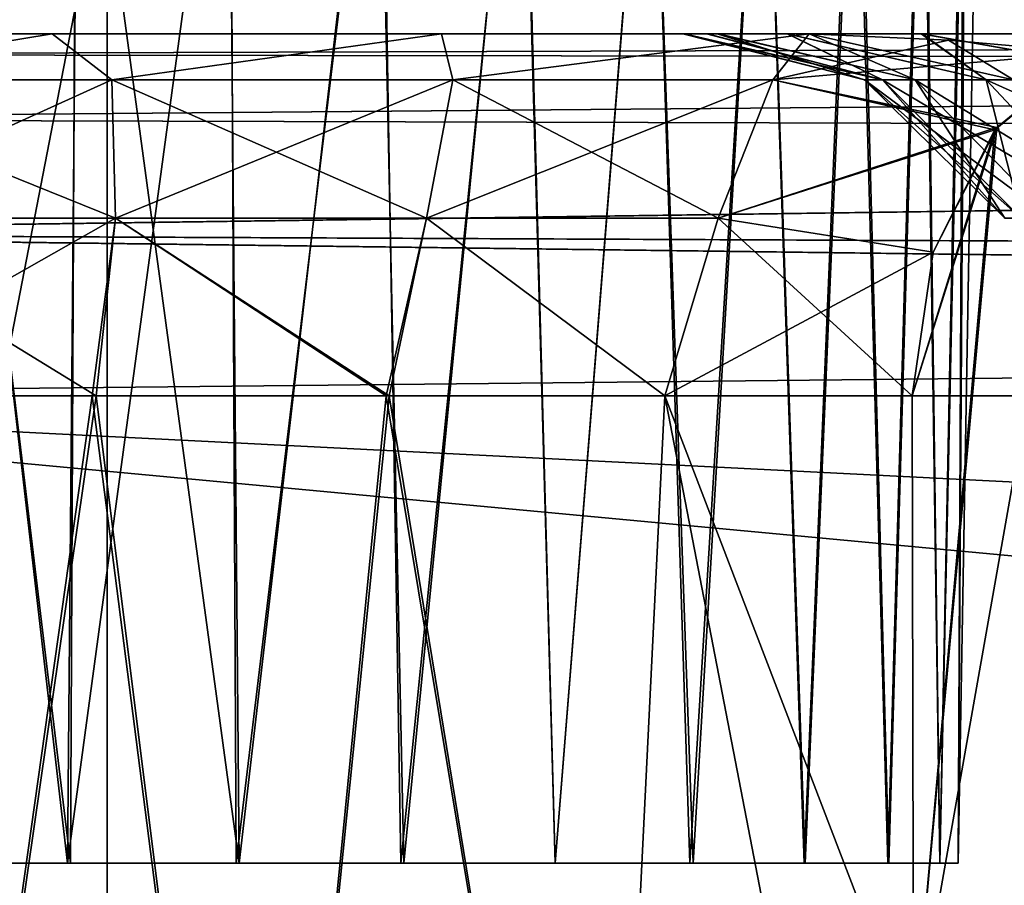
# Model space of a CAD drawing. Units: feet. Extents: x -2.5 to 14.5, y -6.7 to 2.4.
# Drawn here: x 10.2 to 10.5, y -1.8 to -1.7 of the extents above; entities that cross this region are included whole.
import ezdxf

# ---------------------------------------------------------------- set-up
doc = ezdxf.new("R2010")
doc.units = ezdxf.units.FT
doc.header["$MEASUREMENT"] = 0
doc.layers.get('0').update_dxf_attribs({"color": 255})
doc.layers.add('AFUWA-3-ARPM', color=4, linetype='Continuous')
doc.layers.add('AFUWA-P', color=2, linetype='Continuous')

# ---------------------------------------------------------------- blocks, each defined once
blk = doc.blocks.new('A$C7BE5518F')
at = {"linetype": 'Continuous', "lineweight": 0}
for p, q in [((1.72847, 1.60084), (1.72847, 1.99592)), ((1.72847, 1.99592), (1.72847, 1.60084))]:
    blk.add_line(p, q, dxfattribs=at)

msp = doc.modelspace()

# ---------------------------------------------------------------- linework, layer by layer
at = {"layer": 'AFUWA-3-ARPM'}
for points in [[(10.25493, -1.84403, 24.36273), (10.21972, -1.84403, 24.35516), (10.22523, -1.58744, 24.36146)], [(10.25493, -1.84403, 20.42573), (10.21972, -1.84403, 20.41815), (10.22523, -1.58744, 20.42445)], [(10.2204, -1.84403, 20.09105), (10.2556, -1.84403, 20.08373), (10.22465, -1.58744, 20.08528)], [(10.2204, -1.84403, 24.02806), (10.2556, -1.84403, 24.02074), (10.22465, -1.58744, 24.02229)], [(10.25681, -1.58744, 20.07904), (10.22465, -1.58744, 20.08528), (10.2556, -1.84403, 20.08373)], [(10.25681, -1.58744, 24.01605), (10.22465, -1.58744, 24.02229), (10.2556, -1.84403, 24.02074)], [(10.22523, -1.58744, 24.36146), (10.25721, -1.58744, 24.36738), (10.25493, -1.84403, 24.36273)], [(10.22523, -1.58744, 20.42445), (10.25721, -1.58744, 20.43037), (10.25493, -1.84403, 20.42573)], [(10.25493, -1.84403, 24.36273), (10.28975, -1.58744, 24.36742), (10.29097, -1.84403, 24.36273)], [(10.25721, -1.58744, 24.36738), (10.28975, -1.58744, 24.36742), (10.25493, -1.84403, 24.36273)], [(10.25493, -1.84403, 20.42573), (10.28975, -1.58744, 20.43041), (10.29097, -1.84403, 20.42573)], [(10.25721, -1.58744, 20.43037), (10.28975, -1.58744, 20.43041), (10.25493, -1.84403, 20.42573)], [(10.2556, -1.84403, 20.08373), (10.29164, -1.84403, 20.08373), (10.25681, -1.58744, 20.07904)], [(10.2556, -1.84403, 24.02074), (10.29164, -1.84403, 24.02074), (10.25681, -1.58744, 24.01605)], [(10.28936, -1.58744, 20.07909), (10.25681, -1.58744, 20.07904), (10.29164, -1.84403, 20.08373)], [(10.28936, -1.58744, 24.01609), (10.25681, -1.58744, 24.01605), (10.29164, -1.84403, 24.02074)], [(10.29164, -1.84403, 20.08373), (10.32134, -1.58744, 20.085), (10.28936, -1.58744, 20.07909)], [(10.29164, -1.84403, 24.02074), (10.32134, -1.58744, 24.02201), (10.28936, -1.58744, 24.01609)], [(10.29097, -1.84403, 24.36273), (10.28975, -1.58744, 24.36742), (10.32192, -1.58744, 24.36119)], [(10.29097, -1.84403, 20.42573), (10.28975, -1.58744, 20.43041), (10.32192, -1.58744, 20.42418)], [(10.29097, -1.84403, 24.36273), (10.32192, -1.58744, 24.36119), (10.32617, -1.84403, 24.35541)], [(10.29097, -1.84403, 20.42573), (10.32192, -1.58744, 20.42418), (10.32617, -1.84403, 20.4184)], [(10.32134, -1.58744, 20.085), (10.29164, -1.84403, 20.08373), (10.32685, -1.84403, 20.09131)], [(10.32134, -1.58744, 24.02201), (10.29164, -1.84403, 24.02074), (10.32685, -1.84403, 24.02832)], [(10.3519, -1.58744, 20.09665), (10.32134, -1.58744, 20.085), (10.32685, -1.84403, 20.09131)], [(10.3519, -1.58744, 24.03366), (10.32134, -1.58744, 24.02201), (10.32685, -1.84403, 24.02832)], [(10.32617, -1.84403, 24.35541), (10.32192, -1.58744, 24.36119), (10.35211, -1.58744, 24.34928)], [(10.32617, -1.84403, 20.4184), (10.32192, -1.58744, 20.42418), (10.35211, -1.58744, 20.41228)], [(10.35211, -1.58744, 24.34928), (10.35918, -1.84403, 24.34076), (10.32617, -1.84403, 24.35541)], [(10.35211, -1.58744, 20.41228), (10.35918, -1.84403, 20.40376), (10.32617, -1.84403, 20.4184)], [(10.32685, -1.84403, 20.09131), (10.35918, -1.84403, 20.1057), (10.3519, -1.58744, 20.09665)], [(10.32685, -1.84403, 24.02832), (10.35918, -1.84403, 24.04271), (10.3519, -1.58744, 24.03366)], [(10.35918, -1.84403, 20.1057), (10.3796, -1.58744, 20.11364), (10.3519, -1.58744, 20.09665)], [(10.35918, -1.84403, 24.04271), (10.3796, -1.58744, 24.05064), (10.3519, -1.58744, 24.03366)], [(10.35211, -1.58744, 24.34928), (10.37969, -1.58744, 24.33203), (10.35918, -1.84403, 24.34076)], [(10.35211, -1.58744, 20.41228), (10.37969, -1.58744, 20.39502), (10.35918, -1.84403, 20.40376)], [(10.3887, -1.84403, 20.12727), (10.3796, -1.58744, 20.11364), (10.35918, -1.84403, 20.1057)], [(10.3887, -1.84403, 24.06428), (10.3796, -1.58744, 24.05064), (10.35918, -1.84403, 24.04271)], [(10.38794, -1.84403, 24.31981), (10.35918, -1.84403, 24.34076), (10.37969, -1.58744, 24.33203)], [(10.38794, -1.84403, 20.3828), (10.35918, -1.84403, 20.40376), (10.37969, -1.58744, 20.39502)], [(10.40381, -1.58744, 20.13548), (10.3796, -1.58744, 20.11364), (10.3887, -1.84403, 20.12727)], [(10.40381, -1.58744, 24.07248), (10.3796, -1.58744, 24.05064), (10.3887, -1.84403, 24.06428)], [(10.4037, -1.58744, 24.30999), (10.38794, -1.84403, 24.31981), (10.37969, -1.58744, 24.33203)], [(10.4037, -1.58744, 20.37298), (10.38794, -1.84403, 20.3828), (10.37969, -1.58744, 20.39502)], [(10.38794, -1.84403, 24.31981), (10.4037, -1.58744, 24.30999), (10.41239, -1.84403, 24.29293)], [(10.38794, -1.84403, 20.3828), (10.4037, -1.58744, 20.37298), (10.41239, -1.84403, 20.35592)], [(10.41264, -1.84403, 20.154), (10.40381, -1.58744, 20.13548), (10.3887, -1.84403, 20.12727)], [(10.41264, -1.84403, 24.09101), (10.40381, -1.58744, 24.07248), (10.3887, -1.84403, 24.06428)], [(10.41239, -1.84403, 24.29293), (10.4037, -1.58744, 24.30999), (10.42314, -1.58744, 24.28422)], [(10.41239, -1.84403, 20.35592), (10.4037, -1.58744, 20.37298), (10.42314, -1.58744, 20.34721)], [(10.40381, -1.58744, 20.13548), (10.41264, -1.84403, 20.154), (10.42366, -1.58744, 20.16165)], [(10.40381, -1.58744, 24.07248), (10.41264, -1.84403, 24.09101), (10.42366, -1.58744, 24.09866)], [(10.42314, -1.58744, 24.28422), (10.43025, -1.84403, 24.26197), (10.41239, -1.84403, 24.29293)], [(10.42314, -1.58744, 20.34721), (10.43025, -1.84403, 20.32496), (10.41239, -1.84403, 20.35592)], [(10.42366, -1.58744, 20.16165), (10.41264, -1.84403, 20.154), (10.4305, -1.84403, 20.18495)], [(10.42366, -1.58744, 24.09866), (10.41264, -1.84403, 24.09101), (10.4305, -1.84403, 24.12196)], [(10.42314, -1.58744, 24.28422), (10.43769, -1.58744, 24.25506), (10.43025, -1.84403, 24.26197)], [(10.42314, -1.58744, 20.34721), (10.43769, -1.58744, 20.31805), (10.43025, -1.84403, 20.32496)], [(10.4305, -1.84403, 20.18495), (10.43808, -1.58744, 20.19068), (10.42366, -1.58744, 20.16165)], [(10.4305, -1.84403, 24.12196), (10.43808, -1.58744, 24.12769), (10.42366, -1.58744, 24.09866)], [(10.44139, -1.84403, 24.22794), (10.43025, -1.84403, 24.26197), (10.43769, -1.58744, 24.25506)], [(10.44139, -1.84403, 20.29093), (10.43025, -1.84403, 20.32496), (10.43769, -1.58744, 20.31805)], [(10.4305, -1.84403, 20.18495), (10.44139, -1.84403, 20.21853), (10.43808, -1.58744, 20.19068)], [(10.4305, -1.84403, 24.12196), (10.44139, -1.84403, 24.15554), (10.43808, -1.58744, 24.12769)], [(10.44656, -1.58744, 24.22423), (10.44139, -1.84403, 24.22794), (10.43769, -1.58744, 24.25506)], [(10.44656, -1.58744, 20.28722), (10.44139, -1.84403, 20.29093), (10.43769, -1.58744, 20.31805)], [(10.44697, -1.58744, 20.22207), (10.43808, -1.58744, 20.19068), (10.44139, -1.84403, 20.21853)], [(10.44697, -1.58744, 24.15908), (10.43808, -1.58744, 24.12769), (10.44139, -1.84403, 24.15554)], [(10.4453, -1.84403, 20.25473), (10.44697, -1.58744, 20.22207), (10.44139, -1.84403, 20.21853)], [(10.4453, -1.84403, 24.19174), (10.44697, -1.58744, 24.15908), (10.44139, -1.84403, 24.15554)], [(10.44139, -1.84403, 24.22794), (10.44656, -1.58744, 24.22423), (10.4453, -1.84403, 24.19174)], [(10.44139, -1.84403, 20.29093), (10.44656, -1.58744, 20.28722), (10.4453, -1.84403, 20.25473)], [(10.44697, -1.58744, 20.22207), (10.4453, -1.84403, 20.25473), (10.44977, -1.58744, 20.25473)], [(10.44697, -1.58744, 24.15908), (10.4453, -1.84403, 24.19174), (10.44977, -1.58744, 24.19174)], [(10.4453, -1.84403, 24.19174), (10.44656, -1.58744, 24.22423), (10.44977, -1.58744, 24.19174)], [(10.4453, -1.84403, 20.25473), (10.44656, -1.58744, 20.28722), (10.44977, -1.58744, 20.25473)], [(10.19306, -1.62612, 19.96523), (10.26344, -2.0212, 19.94961), (10.18681, -2.0212, 19.95973)], [(10.18681, -2.0212, 24.48674), (10.26344, -1.62612, 24.48996), (10.19306, -1.62612, 24.48124)], [(10.26344, -2.0212, 24.49685), (10.26344, -1.62612, 24.48996), (10.18681, -2.0212, 24.48674)], [(10.26344, -2.0212, 19.94961), (10.19306, -1.62612, 19.96523), (10.26344, -1.62612, 19.95651)], [(10.26344, -2.0212, 24.49685), (14.22014, -1.62612, 24.48996), (10.26344, -1.62612, 24.48996)], [(14.22014, -1.62612, 24.48996), (10.26344, -2.0212, 24.49685), (14.22014, -2.0212, 24.49685)], [(14.22014, -2.0212, 19.94961), (10.26344, -2.0212, 19.94961), (10.26344, -1.62612, 19.95651)], [(14.22014, -2.0212, 19.94961), (10.26344, -1.62612, 19.95651), (14.22014, -1.62612, 19.95651)], [(10.14382, -1.6713, 22.33982), (11.52592, -1.66687, 22.36585), (10.16986, -1.66687, 22.36585)], [(11.52592, -1.66687, 22.36585), (10.14382, -1.6713, 22.33982), (11.55173, -1.67318, 22.33498)], [(11.52592, -1.66687, 22.08061), (11.55173, -1.67318, 22.11148), (10.14386, -1.67129, 22.10662)], [(10.16986, -1.66687, 22.08061), (11.52592, -1.66687, 22.08061), (10.14386, -1.67129, 22.10662)], [(10.40875, -1.66687, 20.87424), (10.43744, -1.66687, 20.93639), (10.16986, -1.66687, 20.61917)], [(10.39171, -1.66687, 20.808), (10.16986, -1.66687, 20.61917), (10.2517, -1.66687, 20.63295)], [(10.40875, -1.66687, 20.87424), (10.16986, -1.66687, 20.61917), (10.39171, -1.66687, 20.808)], [(10.43744, -1.66687, 20.93639), (10.47691, -1.66687, 20.99238), (10.16986, -1.66687, 22.08061)], [(10.16986, -1.66687, 22.08061), (10.16986, -1.66687, 20.61917), (10.43744, -1.66687, 20.93639)], [(11.32492, -1.66687, 21.88457), (10.16986, -1.66687, 22.08061), (11.27802, -1.66687, 21.80334)], [(10.64478, -1.66687, 21.10603), (10.16986, -1.66687, 22.08061), (10.58226, -1.66687, 21.07845)], [(10.7113, -1.66687, 21.12195), (11.24403, -1.66687, 21.62441), (10.16986, -1.66687, 22.08061)], [(10.58226, -1.66687, 21.07845), (10.16986, -1.66687, 22.08061), (10.52574, -1.66687, 21.04018)], [(10.16986, -1.66687, 22.08061), (11.25077, -1.66687, 21.71431), (11.27802, -1.66687, 21.80334)], [(10.16986, -1.66687, 22.08061), (11.24403, -1.66687, 21.62441), (11.25077, -1.66687, 21.71431)], [(10.7113, -1.66687, 21.12195), (10.16986, -1.66687, 22.08061), (10.64478, -1.66687, 21.10603)], [(10.47691, -1.66687, 20.99238), (10.52574, -1.66687, 21.04018), (10.16986, -1.66687, 22.08061)], [(10.16986, -1.66687, 22.08061), (11.32492, -1.66687, 21.88457), (11.38763, -1.66687, 21.95204)], [(11.52592, -1.66687, 22.08061), (10.16986, -1.66687, 22.08061), (11.38763, -1.66687, 21.95204)], [(11.52592, -1.66687, 22.36585), (11.38763, -1.66687, 22.49443), (10.16986, -1.66687, 22.36585)], [(11.27802, -1.66687, 22.64313), (10.16986, -1.66687, 22.36585), (11.32492, -1.66687, 22.56189)], [(10.16986, -1.66687, 22.36585), (11.38763, -1.66687, 22.49443), (11.32492, -1.66687, 22.56189)], [(10.16986, -1.66687, 22.36585), (11.27802, -1.66687, 22.64313), (11.25077, -1.66687, 22.73216)], [(10.16986, -1.66687, 22.36585), (10.71192, -1.66687, 23.32478), (10.64537, -1.66687, 23.34046)], [(10.71192, -1.66687, 23.32478), (10.16986, -1.66687, 22.36585), (11.25077, -1.66687, 22.73216)], [(10.16986, -1.66687, 22.36585), (10.58266, -1.66687, 23.36787), (10.52586, -1.66687, 23.40615)], [(10.64537, -1.66687, 23.34046), (10.58266, -1.66687, 23.36787), (10.16986, -1.66687, 22.36585)], [(10.16986, -1.66687, 22.36585), (10.47701, -1.66687, 23.45399), (10.43762, -1.66687, 23.50974)], [(10.52586, -1.66687, 23.40615), (10.47701, -1.66687, 23.45399), (10.16986, -1.66687, 22.36585)], [(10.39154, -1.66687, 23.63786), (10.2517, -1.66687, 23.81351), (10.16986, -1.66687, 23.82729)], [(10.40881, -1.66687, 23.57169), (10.16986, -1.66687, 23.82729), (10.43762, -1.66687, 23.50974)], [(10.16986, -1.66687, 23.82729), (10.16986, -1.66687, 22.36585), (10.43762, -1.66687, 23.50974)], [(10.16986, -1.66687, 23.82729), (10.40881, -1.66687, 23.57169), (10.39154, -1.66687, 23.63786)], [(10.2517, -1.66687, 20.63295), (10.16986, -1.66687, 20.61917), (10.19197, -1.67672, 20.58558)], [(10.16986, -1.66687, 23.82729), (10.2517, -1.66687, 23.81351), (10.19197, -1.67672, 23.86088)], [(10.26443, -1.67672, 20.59531), (10.2517, -1.66687, 20.63295), (10.19197, -1.67672, 20.58558)], [(10.2517, -1.66687, 23.81351), (10.26443, -1.67672, 23.85115), (10.19197, -1.67672, 23.86088)], [(10.38681, -1.66687, 20.73986), (10.2517, -1.66687, 20.63295), (10.33486, -1.66687, 20.62853)], [(10.2517, -1.66687, 20.63295), (10.38681, -1.66687, 20.73986), (10.39171, -1.66687, 20.808)], [(10.33486, -1.66687, 23.81794), (10.2517, -1.66687, 23.81351), (10.38647, -1.66687, 23.70612)], [(10.38647, -1.66687, 23.70612), (10.2517, -1.66687, 23.81351), (10.39154, -1.66687, 23.63786)], [(10.33486, -1.66687, 20.62853), (10.2517, -1.66687, 20.63295), (10.26443, -1.67672, 20.59531)], [(10.2517, -1.66687, 23.81351), (10.33486, -1.66687, 23.81794), (10.26443, -1.67672, 23.85115)], [(10.26443, -1.67672, 20.59531), (10.33731, -1.67672, 20.58936), (10.33486, -1.66687, 20.62853)], [(10.33731, -1.67672, 23.8571), (10.26443, -1.67672, 23.85115), (10.33486, -1.66687, 23.81794)], [(10.41346, -1.66687, 20.60668), (10.3941, -1.66687, 20.67225), (10.33486, -1.66687, 20.62853)], [(10.38681, -1.66687, 20.73986), (10.33486, -1.66687, 20.62853), (10.3941, -1.66687, 20.67225)], [(10.41346, -1.66687, 23.83979), (10.33486, -1.66687, 23.81794), (10.39384, -1.66687, 23.77419)], [(10.38647, -1.66687, 23.70612), (10.39384, -1.66687, 23.77419), (10.33486, -1.66687, 23.81794)], [(10.41346, -1.66687, 20.60668), (10.33486, -1.66687, 20.62853), (10.33731, -1.67672, 20.58936)], [(10.41346, -1.66687, 23.83979), (10.33731, -1.67672, 23.8571), (10.33486, -1.66687, 23.81794)], [(10.33731, -1.67672, 20.58936), (10.40571, -1.67672, 20.56864), (10.41346, -1.66687, 20.60668)], [(10.40571, -1.67672, 23.87782), (10.33731, -1.67672, 23.8571), (10.41346, -1.66687, 23.83979)], [(10.4253, -1.67672, 23.71966), (10.38647, -1.66687, 23.70612), (10.42913, -1.67672, 23.64491)], [(10.4253, -1.67672, 23.71966), (10.39384, -1.66687, 23.77419), (10.38647, -1.66687, 23.70612)], [(10.38647, -1.66687, 23.70612), (10.39154, -1.66687, 23.63786), (10.42913, -1.67672, 23.64491)], [(10.39171, -1.66687, 20.808), (10.38681, -1.66687, 20.73986), (10.42913, -1.67672, 20.80155)], [(10.3941, -1.66687, 20.67225), (10.4253, -1.67672, 20.72681), (10.38681, -1.66687, 20.73986)], [(10.4253, -1.67672, 20.72681), (10.42913, -1.67672, 20.80155), (10.38681, -1.66687, 20.73986)], [(10.40881, -1.66687, 23.57169), (10.42913, -1.67672, 23.64491), (10.39154, -1.66687, 23.63786)], [(10.40875, -1.66687, 20.87424), (10.39171, -1.66687, 20.808), (10.42913, -1.67672, 20.80155)], [(10.4253, -1.67672, 23.71966), (10.43613, -1.67672, 23.78707), (10.39384, -1.66687, 23.77419)], [(10.41346, -1.66687, 23.83979), (10.39384, -1.66687, 23.77419), (10.43613, -1.67672, 23.78707)], [(10.43613, -1.67672, 20.65939), (10.4253, -1.67672, 20.72681), (10.3941, -1.66687, 20.67225)], [(10.43613, -1.67672, 20.65939), (10.3941, -1.66687, 20.67225), (10.41346, -1.66687, 20.60668)], [(10.41346, -1.66687, 20.60668), (10.40571, -1.67672, 20.56864), (10.44324, -1.66823, 20.57692)], [(10.41346, -1.66687, 23.83979), (10.44324, -1.66823, 23.86954), (10.40571, -1.67672, 23.87782)], [(10.44324, -1.66823, 20.57692), (10.40571, -1.67672, 20.56864), (10.47326, -1.67088, 20.54688)], [(10.47326, -1.67088, 23.89959), (10.40571, -1.67672, 23.87782), (10.44324, -1.66823, 23.86954)], [(10.40875, -1.66687, 20.87424), (10.42913, -1.67672, 20.80155), (10.45129, -1.67672, 20.87879)], [(10.40875, -1.66687, 20.87424), (10.45129, -1.67672, 20.87879), (10.43744, -1.66687, 20.93639)], [(10.45129, -1.67672, 23.56767), (10.42913, -1.67672, 23.64491), (10.40881, -1.66687, 23.57169)], [(10.45129, -1.67672, 23.56767), (10.40881, -1.66687, 23.57169), (10.43762, -1.66687, 23.50974)], [(10.43613, -1.67672, 20.65939), (10.41346, -1.66687, 20.60668), (10.45715, -1.67672, 20.60176)], [(10.41346, -1.66687, 20.60668), (10.44324, -1.66823, 20.57692), (10.45715, -1.67672, 20.60176)], [(10.41346, -1.66687, 23.83979), (10.43613, -1.67672, 23.78707), (10.45715, -1.67672, 23.8447)], [(10.41346, -1.66687, 23.83979), (10.45715, -1.67672, 23.8447), (10.44324, -1.66823, 23.86954)], [(10.49317, -1.67672, 20.9517), (10.43744, -1.66687, 20.93639), (10.45129, -1.67672, 20.87879)], [(10.47691, -1.66687, 20.99238), (10.43744, -1.66687, 20.93639), (10.49317, -1.67672, 20.9517)], [(10.43762, -1.66687, 23.50974), (10.47701, -1.66687, 23.45399), (10.49317, -1.67672, 23.49477)], [(10.45129, -1.67672, 23.56767), (10.43762, -1.66687, 23.50974), (10.49317, -1.67672, 23.49477)], [(10.44324, -1.66823, 20.57692), (10.47326, -1.67088, 20.54688), (10.45715, -1.67672, 20.60176)], [(10.45715, -1.67672, 23.8447), (10.47326, -1.67088, 23.89959), (10.44324, -1.66823, 23.86954)], [(10.47326, -1.67088, 20.54688), (10.40571, -1.67672, 20.56864), (10.45358, -1.68687, 20.52681)], [(10.47326, -1.67088, 23.89959), (10.45316, -1.68742, 23.92011), (10.40571, -1.67672, 23.87782)], [(10.43578, -1.88272, 23.94231), (10.45316, -1.68742, 23.92011), (10.47326, -1.67088, 23.89959)], [(10.43578, -1.88272, 23.94231), (10.47326, -1.67088, 23.89959), (10.51598, -1.88272, 23.86211)], [(10.47326, -1.67088, 20.54688), (10.45358, -1.68687, 20.52681), (10.43578, -1.88272, 20.50416)], [(10.51598, -1.88272, 20.58436), (10.47326, -1.67088, 20.54688), (10.43578, -1.88272, 20.50416)], [(10.11949, -1.6851, 22.31548), (11.55173, -1.67318, 22.33498), (10.14382, -1.6713, 22.33982)], [(10.14386, -1.67129, 22.10662), (11.55173, -1.67318, 22.11148), (10.11957, -1.68509, 22.13091)], [(11.57238, -1.68907, 22.31106), (11.55173, -1.67318, 22.33498), (10.11949, -1.6851, 22.31548)], [(10.11957, -1.68509, 22.13091), (11.55173, -1.67318, 22.11148), (11.57238, -1.68907, 22.13541)], [(10.19915, -1.70628, 20.55638), (10.26521, -1.70628, 20.56525), (10.19197, -1.67672, 20.58558)], [(10.19197, -1.67672, 20.58558), (10.26521, -1.70628, 20.56525), (10.26443, -1.67672, 20.59531)], [(10.26443, -1.67672, 23.85115), (10.19915, -1.70628, 23.89009), (10.19197, -1.67672, 23.86088)], [(10.26521, -1.70628, 23.88122), (10.19915, -1.70628, 23.89009), (10.26443, -1.67672, 23.85115)], [(10.26521, -1.70628, 20.56525), (10.33165, -1.70628, 20.55982), (10.26443, -1.67672, 20.59531)], [(10.26443, -1.67672, 20.59531), (10.33165, -1.70628, 20.55982), (10.33731, -1.67672, 20.58936)], [(10.33731, -1.67672, 23.8571), (10.26521, -1.70628, 23.88122), (10.26443, -1.67672, 23.85115)], [(10.33165, -1.70628, 23.88664), (10.26521, -1.70628, 23.88122), (10.33731, -1.67672, 23.8571)], [(10.33731, -1.67672, 20.58936), (10.33165, -1.70628, 20.55982), (10.39402, -1.70628, 20.54093)], [(10.40571, -1.67672, 23.87782), (10.39402, -1.70628, 23.90553), (10.33165, -1.70628, 23.88664)], [(10.40571, -1.67672, 23.87782), (10.33165, -1.70628, 23.88664), (10.33731, -1.67672, 23.8571)], [(10.33731, -1.67672, 20.58936), (10.39402, -1.70628, 20.54093), (10.40571, -1.67672, 20.56864)], [(10.45358, -1.68687, 20.52681), (10.40571, -1.67672, 20.56864), (10.39402, -1.70628, 20.54093)], [(10.40571, -1.67672, 23.87782), (10.45316, -1.68742, 23.92011), (10.39402, -1.70628, 23.90553)], [(10.45881, -1.70628, 20.79672), (10.4253, -1.67672, 20.72681), (10.45532, -1.70628, 20.72858)], [(10.4253, -1.67672, 20.72681), (10.45881, -1.70628, 20.79672), (10.42913, -1.67672, 20.80155)], [(10.43613, -1.67672, 20.65939), (10.45532, -1.70628, 20.72858), (10.4253, -1.67672, 20.72681)], [(10.46519, -1.70628, 23.77935), (10.4253, -1.67672, 23.71966), (10.45532, -1.70628, 23.71789)], [(10.43613, -1.67672, 23.78707), (10.4253, -1.67672, 23.71966), (10.46519, -1.70628, 23.77935)], [(10.42913, -1.67672, 23.64491), (10.45532, -1.70628, 23.71789), (10.4253, -1.67672, 23.71966)], [(10.45881, -1.70628, 20.79672), (10.47902, -1.70628, 20.86715), (10.42913, -1.67672, 20.80155)], [(10.45129, -1.67672, 20.87879), (10.42913, -1.67672, 20.80155), (10.47902, -1.70628, 20.86715)], [(10.45881, -1.70628, 23.64974), (10.45532, -1.70628, 23.71789), (10.42913, -1.67672, 23.64491)], [(10.45129, -1.67672, 23.56767), (10.45881, -1.70628, 23.64974), (10.42913, -1.67672, 23.64491)], [(10.45532, -1.70628, 20.72858), (10.43613, -1.67672, 20.65939), (10.46519, -1.70628, 20.66711)], [(10.45715, -1.67672, 20.60176), (10.46519, -1.70628, 20.66711), (10.43613, -1.67672, 20.65939)], [(10.45715, -1.67672, 23.8447), (10.43613, -1.67672, 23.78707), (10.48436, -1.70628, 23.8319)], [(10.43613, -1.67672, 23.78707), (10.46519, -1.70628, 23.77935), (10.48436, -1.70628, 23.8319)], [(10.47902, -1.70628, 20.86715), (10.5172, -1.70628, 20.93362), (10.45129, -1.67672, 20.87879)], [(10.45129, -1.67672, 20.87879), (10.5172, -1.70628, 20.93362), (10.49317, -1.67672, 20.9517)], [(10.45129, -1.67672, 23.56767), (10.47902, -1.70628, 23.57932), (10.45881, -1.70628, 23.64974)], [(10.49317, -1.67672, 23.49477), (10.47902, -1.70628, 23.57932), (10.45129, -1.67672, 23.56767)], [(11.57238, -1.68907, 22.31106), (10.11949, -1.6851, 22.31548), (10.09985, -1.70958, 22.29585)], [(10.11957, -1.68509, 22.13091), (11.57238, -1.68907, 22.13541), (10.09993, -1.70951, 22.15054)], [(10.39402, -1.70628, 20.54093), (10.43996, -1.71349, 20.51248), (10.45358, -1.68687, 20.52681)], [(10.45316, -1.68742, 23.92011), (10.43994, -1.71354, 23.934), (10.39402, -1.70628, 23.90553)], [(10.45358, -1.68687, 20.52681), (10.43545, -1.74423, 20.50725), (10.43578, -1.88272, 20.50416)], [(10.43545, -1.74423, 20.50725), (10.45358, -1.68687, 20.52681), (10.43996, -1.71349, 20.51248)], [(10.43545, -1.74423, 23.93921), (10.43994, -1.71354, 23.934), (10.45316, -1.68742, 23.92011)], [(10.45316, -1.68742, 23.92011), (10.43578, -1.88272, 23.94231), (10.43545, -1.74423, 23.93921)], [(11.57238, -1.68907, 22.31106), (10.09985, -1.70958, 22.29585), (11.58854, -1.71608, 22.29285)], [(11.58854, -1.71608, 22.15361), (10.09993, -1.70951, 22.15054), (11.57238, -1.68907, 22.13541)], [(10.26521, -1.70628, 23.88122), (10.19825, -1.74424, 23.90135), (10.19915, -1.70628, 23.89009)], [(10.26521, -1.70628, 23.88122), (10.26021, -1.74424, 23.892), (10.19825, -1.74424, 23.90135)], [(10.26108, -1.74424, 20.55451), (10.19915, -1.70628, 20.55638), (10.19888, -1.74424, 20.54551)], [(10.26108, -1.74424, 20.55451), (10.26521, -1.70628, 20.56525), (10.19915, -1.70628, 20.55638)], [(10.32304, -1.74424, 23.89576), (10.26021, -1.74424, 23.892), (10.26521, -1.70628, 23.88122)], [(10.32372, -1.74424, 20.55039), (10.26521, -1.70628, 20.56525), (10.26108, -1.74424, 20.55451)], [(10.32372, -1.74424, 20.55039), (10.33165, -1.70628, 20.55982), (10.26521, -1.70628, 20.56525)], [(10.32304, -1.74424, 23.89576), (10.26521, -1.70628, 23.88122), (10.33165, -1.70628, 23.88664)], [(10.38262, -1.74423, 23.91219), (10.32304, -1.74424, 23.89576), (10.33165, -1.70628, 23.88664)], [(10.38262, -1.74423, 20.53428), (10.33165, -1.70628, 20.55982), (10.32372, -1.74424, 20.55039)], [(10.38262, -1.74423, 20.53428), (10.39402, -1.70628, 20.54093), (10.33165, -1.70628, 20.55982)], [(10.38262, -1.74423, 23.91219), (10.33165, -1.70628, 23.88664), (10.39402, -1.70628, 23.90553)], [(10.43545, -1.74423, 20.50725), (10.39402, -1.70628, 20.54093), (10.38262, -1.74423, 20.53428)], [(10.39402, -1.70628, 23.90553), (10.43994, -1.71354, 23.934), (10.38262, -1.74423, 23.91219)], [(10.43545, -1.74423, 20.50725), (10.43996, -1.71349, 20.51248), (10.39402, -1.70628, 20.54093)], [(11.59338, -1.72859, 22.15749), (10.09113, -1.74424, 22.15934), (10.09993, -1.70951, 22.15054)], [(10.09113, -1.74424, 22.28712), (11.59338, -1.72859, 22.28897), (10.09985, -1.70958, 22.29585)], [(11.58854, -1.71608, 22.29285), (10.09985, -1.70958, 22.29585), (11.59338, -1.72859, 22.28897)], [(11.59338, -1.72859, 22.15749), (10.09993, -1.70951, 22.15054), (11.58854, -1.71608, 22.15361)], [(10.38262, -1.74423, 23.91219), (10.43994, -1.71354, 23.934), (10.43545, -1.74423, 23.93921)], [(11.59338, -1.72859, 22.15749), (11.60012, -1.74423, 22.15934), (10.09113, -1.74424, 22.15934)], [(10.09113, -1.74424, 22.28712), (11.60012, -1.74423, 22.28712), (11.59338, -1.72859, 22.28897)], [(10.09113, -1.74424, 22.28712), (10.0863, -2.0212, 22.28229), (11.69255, -1.89391, 22.28451)], [(10.0863, -2.0212, 22.16418), (10.09113, -1.74424, 22.15934), (11.69255, -1.89391, 22.16196)], [(10.09113, -1.74424, 22.28712), (11.64183, -1.82226, 22.28576), (11.60012, -1.74423, 22.28712)], [(11.64183, -1.82226, 22.16071), (10.09113, -1.74424, 22.15934), (11.60012, -1.74423, 22.15934)], [(10.09113, -1.74424, 22.28712), (11.69255, -1.89391, 22.28451), (11.64183, -1.82226, 22.28576)], [(11.64183, -1.82226, 22.16071), (11.69255, -1.89391, 22.16196), (10.09113, -1.74424, 22.15934)], [(10.26021, -1.74424, 23.892), (10.22109, -2.0212, 23.90111), (10.19825, -1.74424, 23.90135)], [(10.19888, -1.74424, 20.54551), (10.22109, -2.0212, 20.54535), (10.26108, -1.74424, 20.55451)], [(10.29569, -2.0212, 20.54915), (10.26108, -1.74424, 20.55451), (10.22109, -2.0212, 20.54535)], [(10.22109, -2.0212, 23.90111), (10.26021, -1.74424, 23.892), (10.29569, -2.0212, 23.89731)], [(10.32304, -1.74424, 23.89576), (10.29569, -2.0212, 23.89731), (10.26021, -1.74424, 23.892)], [(10.26108, -1.74424, 20.55451), (10.29569, -2.0212, 20.54915), (10.32372, -1.74424, 20.55039)], [(10.36901, -2.0212, 20.53406), (10.32372, -1.74424, 20.55039), (10.29569, -2.0212, 20.54915)], [(10.29569, -2.0212, 23.89731), (10.32304, -1.74424, 23.89576), (10.36901, -2.0212, 23.91241)], [(10.36901, -2.0212, 23.91241), (10.32304, -1.74424, 23.89576), (10.38262, -1.74423, 23.91219)], [(10.36901, -2.0212, 20.53406), (10.38262, -1.74423, 20.53428), (10.32372, -1.74424, 20.55039)], [(10.38262, -1.74423, 20.53428), (10.36901, -2.0212, 20.53406), (10.4361, -2.0212, 20.50106)], [(10.36901, -2.0212, 23.91241), (10.38262, -1.74423, 23.91219), (10.4361, -2.0212, 23.94541)], [(10.4361, -2.0212, 20.50106), (10.43578, -1.88272, 20.50416), (10.38262, -1.74423, 20.53428)], [(10.43545, -1.74423, 20.50725), (10.38262, -1.74423, 20.53428), (10.43578, -1.88272, 20.50416)], [(10.38262, -1.74423, 23.91219), (10.43578, -1.88272, 23.94231), (10.4361, -2.0212, 23.94541)], [(10.43545, -1.74423, 23.93921), (10.43578, -1.88272, 23.94231), (10.38262, -1.74423, 23.91219)], [(10.21735, -1.84403, 24.11075), (10.26139, -1.84403, 24.09403), (10.2204, -1.84403, 24.02806)], [(10.26139, -1.84403, 24.28944), (10.21735, -1.84403, 24.27272), (10.21972, -1.84403, 24.35516)], [(10.21735, -1.84403, 20.17374), (10.26139, -1.84403, 20.15702), (10.2204, -1.84403, 20.09105)], [(10.26139, -1.84403, 20.35243), (10.21735, -1.84403, 20.33572), (10.21972, -1.84403, 20.41815)], [(10.25493, -1.84403, 24.36273), (10.26139, -1.84403, 24.28944), (10.21972, -1.84403, 24.35516)], [(10.25493, -1.84403, 20.42573), (10.26139, -1.84403, 20.35243), (10.21972, -1.84403, 20.41815)], [(10.26139, -1.84403, 24.09403), (10.2556, -1.84403, 24.02074), (10.2204, -1.84403, 24.02806)], [(10.26139, -1.84403, 20.15702), (10.2556, -1.84403, 20.08373), (10.2204, -1.84403, 20.09105)], [(10.26139, -1.84403, 24.28944), (10.25493, -1.84403, 24.36273), (10.29097, -1.84403, 24.36273)], [(10.26139, -1.84403, 20.35243), (10.25493, -1.84403, 20.42573), (10.29097, -1.84403, 20.42573)], [(10.2556, -1.84403, 24.02074), (10.26139, -1.84403, 24.09403), (10.29164, -1.84403, 24.02074)], [(10.2556, -1.84403, 20.08373), (10.26139, -1.84403, 20.15702), (10.29164, -1.84403, 20.08373)], [(10.26139, -1.84403, 24.28944), (10.29097, -1.84403, 24.36273), (10.30816, -1.84403, 24.28378)], [(10.26139, -1.84403, 24.09403), (10.30816, -1.84403, 24.0997), (10.29164, -1.84403, 24.02074)], [(10.26139, -1.84403, 20.35243), (10.29097, -1.84403, 20.42573), (10.30816, -1.84403, 20.34677)], [(10.26139, -1.84403, 20.15702), (10.30816, -1.84403, 20.16269), (10.29164, -1.84403, 20.08373)], [(10.32617, -1.84403, 24.35541), (10.30816, -1.84403, 24.28378), (10.29097, -1.84403, 24.36273)], [(10.32617, -1.84403, 20.4184), (10.30816, -1.84403, 20.34677), (10.29097, -1.84403, 20.42573)], [(10.32685, -1.84403, 24.02832), (10.29164, -1.84403, 24.02074), (10.30816, -1.84403, 24.0997)], [(10.32685, -1.84403, 20.09131), (10.29164, -1.84403, 20.08373), (10.30816, -1.84403, 20.16269)], [(10.30816, -1.84403, 24.28378), (10.35918, -1.84403, 24.34076), (10.34695, -1.84403, 24.25702)], [(10.35918, -1.84403, 24.04271), (10.30816, -1.84403, 24.0997), (10.34695, -1.84403, 24.12646)], [(10.32685, -1.84403, 24.02832), (10.30816, -1.84403, 24.0997), (10.35918, -1.84403, 24.04271)], [(10.35918, -1.84403, 24.34076), (10.30816, -1.84403, 24.28378), (10.32617, -1.84403, 24.35541)], [(10.30816, -1.84403, 20.34677), (10.35918, -1.84403, 20.40376), (10.34695, -1.84403, 20.32001)], [(10.35918, -1.84403, 20.1057), (10.30816, -1.84403, 20.16269), (10.34695, -1.84403, 20.18945)], [(10.32685, -1.84403, 20.09131), (10.30816, -1.84403, 20.16269), (10.35918, -1.84403, 20.1057)], [(10.35918, -1.84403, 20.40376), (10.30816, -1.84403, 20.34677), (10.32617, -1.84403, 20.4184)], [(10.43025, -1.84403, 24.26197), (10.34695, -1.84403, 24.25702), (10.41239, -1.84403, 24.29293)], [(10.35918, -1.84403, 24.34076), (10.38794, -1.84403, 24.31981), (10.34695, -1.84403, 24.25702)], [(10.35918, -1.84403, 24.04271), (10.34695, -1.84403, 24.12646), (10.3887, -1.84403, 24.06428)], [(10.36885, -1.84403, 24.16818), (10.4305, -1.84403, 24.12196), (10.34695, -1.84403, 24.12646)], [(10.34695, -1.84403, 24.12646), (10.4305, -1.84403, 24.12196), (10.41264, -1.84403, 24.09101)], [(10.34695, -1.84403, 24.25702), (10.43025, -1.84403, 24.26197), (10.36885, -1.84403, 24.2153)], [(10.3887, -1.84403, 24.06428), (10.34695, -1.84403, 24.12646), (10.41264, -1.84403, 24.09101)], [(10.41239, -1.84403, 24.29293), (10.34695, -1.84403, 24.25702), (10.38794, -1.84403, 24.31981)], [(10.43025, -1.84403, 20.32496), (10.34695, -1.84403, 20.32001), (10.41239, -1.84403, 20.35592)], [(10.35918, -1.84403, 20.40376), (10.38794, -1.84403, 20.3828), (10.34695, -1.84403, 20.32001)], [(10.35918, -1.84403, 20.1057), (10.34695, -1.84403, 20.18945), (10.3887, -1.84403, 20.12727)], [(10.36885, -1.84403, 20.23117), (10.4305, -1.84403, 20.18495), (10.34695, -1.84403, 20.18945)], [(10.34695, -1.84403, 20.18945), (10.4305, -1.84403, 20.18495), (10.41264, -1.84403, 20.154)], [(10.34695, -1.84403, 20.32001), (10.43025, -1.84403, 20.32496), (10.36885, -1.84403, 20.27829)], [(10.3887, -1.84403, 20.12727), (10.34695, -1.84403, 20.18945), (10.41264, -1.84403, 20.154)], [(10.41239, -1.84403, 20.35592), (10.34695, -1.84403, 20.32001), (10.38794, -1.84403, 20.3828)], [(10.36885, -1.84403, 24.2153), (10.4453, -1.84403, 24.19174), (10.36885, -1.84403, 24.16818)], [(10.36885, -1.84403, 24.16818), (10.44139, -1.84403, 24.15554), (10.4305, -1.84403, 24.12196)], [(10.4453, -1.84403, 24.19174), (10.36885, -1.84403, 24.2153), (10.44139, -1.84403, 24.22794)], [(10.44139, -1.84403, 24.15554), (10.36885, -1.84403, 24.16818), (10.4453, -1.84403, 24.19174)], [(10.44139, -1.84403, 24.22794), (10.36885, -1.84403, 24.2153), (10.43025, -1.84403, 24.26197)], [(10.36885, -1.84403, 20.27829), (10.4453, -1.84403, 20.25473), (10.36885, -1.84403, 20.23117)], [(10.36885, -1.84403, 20.23117), (10.44139, -1.84403, 20.21853), (10.4305, -1.84403, 20.18495)], [(10.4453, -1.84403, 20.25473), (10.36885, -1.84403, 20.27829), (10.44139, -1.84403, 20.29093)], [(10.44139, -1.84403, 20.21853), (10.36885, -1.84403, 20.23117), (10.4453, -1.84403, 20.25473)], [(10.44139, -1.84403, 20.29093), (10.36885, -1.84403, 20.27829), (10.43025, -1.84403, 20.32496)]]:
    msp.add_3dface(points, dxfattribs=at)

# ---------------------------------------------------------------- block references
at = {"layer": 'AFUWA-P'}
msp.add_blockref('A$C7BE5518F', (8.53491, -3.62201), dxfattribs=at)

doc.saveas('drawing.dxf')
